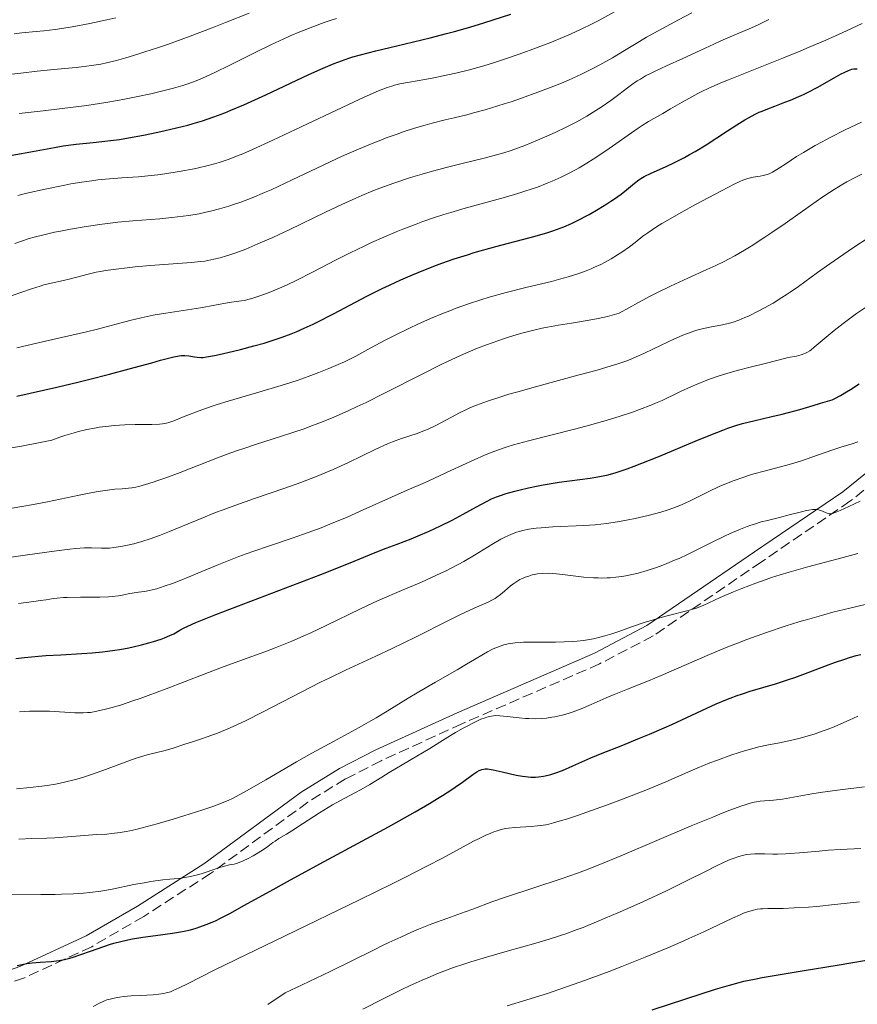
# Model space of a CAD drawing. Units: metres. Extents: x 647835 to 651285, y 4755472 to 4757859.
# Drawn here: x 649989 to 650129, y 4756536 to 4756700 of the extents above; entities that cross this region are included whole.
import ezdxf

# ---------------------------------------------------------------- set-up
doc = ezdxf.new("R2010")
doc.units = ezdxf.units.M
doc.header["$MEASUREMENT"] = 0
doc.linetypes.add('DGN Style 3', pattern=[2.435891, 1.739922, -0.695969])
for name, color, linetype, lineweight in [('Camino', 7, 'DGN Style 3', 0), ('Curva de nivel directora', 30, 'Continuous', 30), ('Curva de nivel intermedia', 30, 'Continuous', 0), ('Margen derecho', 7, 'Continuous', 0)]:
    doc.layers.add(name, color=color, linetype=linetype, lineweight=lineweight)

msp = doc.modelspace()

# ---------------------------------------------------------------- linework, layer by layer
at = {"layer": 'Camino', "color": 7, "linetype": 'DGN Style 3', "lineweight": 0}
msp.add_polyline3d([(650144.98, 4756634.11, 1116.8), (650127.53, 4756619.99, 1115.22), (650112.73, 4756609.88, 1112.14), (650094.77, 4756597.57, 1109.05), (650085.85, 4756592.92, 1107.92), (650062.93, 4756582.94, 1106.91), (650049.47, 4756576.78, 1106.31), (650043.52, 4756573.75, 1106.05), (650037.27, 4756569.88, 1105.75), (650021.07, 4756558, 1104.91), (650009.98, 4756550.86, 1102.91), (650001.29, 4756545.81, 1100.85), (649990.09, 4756540.62, 1098.99), (649973.66, 4756534.86, 1096.61), (649950.36, 4756528.05, 1093.63), (649935.81, 4756525.06, 1091.66), (649930.59, 4756523.31, 1091.66)], dxfattribs=at)
at = {"layer": 'Curva de nivel directora', "color": 30, "linetype": 'Continuous', "lineweight": 30, "flags": 128}
for points, elevation in [([(649983.62, 4756676.85), (649989.58, 4756677.9), (649992.07, 4756678.37), (649995.09, 4756678.94), (649996.53, 4756679.18), (649998.68, 4756679.45), (650001.55, 4756679.74), (650002.99, 4756679.9), (650004.92, 4756680.13), (650005.91, 4756680.28), (650007.44, 4756680.52), (650009.91, 4756680.96), (650012.3, 4756681.45), (650013.54, 4756681.73), (650015.41, 4756682.18), (650017.27, 4756682.66), (650018.17, 4756682.91), (650019.72, 4756683.37), (650020.49, 4756683.62), (650021.65, 4756684.03), (650023.48, 4756684.72), (650024.46, 4756685.12), (650026.6, 4756686.03), (650030.29, 4756687.71), (650037.42, 4756691.06), (650039.82, 4756692.15), (650041, 4756692.66), (650041.66, 4756692.93), (650042.86, 4756693.38), (650044.08, 4756693.79), (650044.78, 4756694.01), (650046.04, 4756694.37), (650048.59, 4756695.03), (650052.1, 4756695.87), (650057.62, 4756697.2), (650060.38, 4756697.91), (650061.71, 4756698.26), (650064.23, 4756698.97), (650066.6, 4756699.69), (650068.12, 4756700.17), (650071.05, 4756701.14)], 1175), ([(649988.83, 4756637.53), (649995.49, 4756639.01), (649999, 4756639.83), (650000.77, 4756640.27), (650004.26, 4756641.17), (650007.54, 4756642.05), (650011.28, 4756643.07), (650012.75, 4756643.48), (650014.99, 4756644.06), (650015.84, 4756644.24), (650016.23, 4756644.29), (650016.45, 4756644.3), (650016.82, 4756644.29), (650017.48, 4756644.2), (650018.42, 4756644.04), (650018.87, 4756643.98), (650019.45, 4756643.95), (650019.78, 4756643.96), (650020.39, 4756644.04), (650021.73, 4756644.29), (650023.01, 4756644.57), (650026.06, 4756645.3), (650028.27, 4756645.86), (650030.03, 4756646.35), (650031.03, 4756646.65), (650032.98, 4756647.33), (650034.49, 4756647.9), (650035.32, 4756648.24), (650036.68, 4756648.81), (650038.17, 4756649.5), (650038.96, 4756649.88), (650041.53, 4756651.19), (650045.22, 4756653.16), (650047.12, 4756654.15), (650049.63, 4756655.41), (650050.89, 4756656.01), (650052.77, 4756656.88), (650054.68, 4756657.71), (650055.64, 4756658.11), (650058.24, 4756659.14), (650059.58, 4756659.63), (650061.66, 4756660.36), (650063.85, 4756661.06), (650064.99, 4756661.41), (650068.58, 4756662.42), (650075.13, 4756664.16), (650077.2, 4756664.75), (650078.08, 4756665.02), (650079.29, 4756665.46), (650079.89, 4756665.7), (650081.15, 4756666.27), (650082.08, 4756666.73), (650084.09, 4756667.79), (650085.62, 4756668.66), (650087.07, 4756669.54), (650087.74, 4756669.97), (650088.35, 4756670.39), (650089.42, 4756671.16), (650090.31, 4756671.87), (650091.66, 4756672.99), (650092.35, 4756673.53), (650092.69, 4756673.76), (650093.26, 4756674.09), (650094.42, 4756674.65), (650096.8, 4756675.7), (650098.3, 4756676.4), (650099.96, 4756677.25), (650100.83, 4756677.73), (650101.73, 4756678.25), (650103.57, 4756679.39), (650107.12, 4756681.69), (650108.68, 4756682.7), (650110.02, 4756683.52), (650110.61, 4756683.86), (650111.72, 4756684.45), (650112.42, 4756684.78), (650112.89, 4756684.99), (650113.85, 4756685.38), (650115.01, 4756685.82), (650116.7, 4756686.45), (650117.6, 4756686.8), (650119.03, 4756687.41), (650119.78, 4756687.75), (650120.54, 4756688.13), (650122.07, 4756688.94), (650124.92, 4756690.54), (650126.06, 4756691.18)], 1150), ([(650126.06, 4756691.18), (650126.54, 4756691.42), (650127.29, 4756691.77), (650127.86, 4756691.97), (650128.18, 4756692.03), (650128.37, 4756692.05), (650128.75, 4756692.05)], 1150), ([(650068.67, 4756620.74), (650069.18, 4756620.93), (650070.3, 4756621.29), (650071.74, 4756621.7), (650072.6, 4756621.92), (650074.02, 4756622.25), (650075.6, 4756622.58), (650076.44, 4756622.73), (650079.12, 4756623.16), (650084.27, 4756623.86), (650085.53, 4756624.05), (650086.13, 4756624.16), (650087.06, 4756624.36), (650088.05, 4756624.62), (650088.59, 4756624.78), (650089.79, 4756625.17), (650090.46, 4756625.41), (650091.58, 4756625.83), (650092.85, 4756626.32), (650095.72, 4756627.48), (650101.75, 4756629.99), (650104.34, 4756631.06), (650106.36, 4756631.86), (650107.2, 4756632.17), (650108.67, 4756632.67), (650109.61, 4756632.94), (650111.72, 4756633.47), (650114.51, 4756634.12), (650116.21, 4756634.53), (650119.17, 4756635.31), (650121.42, 4756635.95), (650122.63, 4756636.31), (650124.55, 4756636.92), (650125, 4756637.13), (650125.95, 4756637.63), (650126.95, 4756638.2), (650127.64, 4756638.63), (650129.07, 4756639.55)], 1125), ([(649988.69, 4756593.83), (649990.13, 4756594), (649992.42, 4756594.21), (649993.63, 4756594.3), (649996.16, 4756594.44), (649999.64, 4756594.62), (650001.38, 4756594.75), (650003.09, 4756594.91), (650003.93, 4756595.01), (650005.16, 4756595.18), (650005.96, 4756595.31), (650007.48, 4756595.61), (650008.21, 4756595.76), (650009.58, 4756596.09), (650010.81, 4756596.42), (650011.56, 4756596.64), (650012.83, 4756597.05), (650013.41, 4756597.26), (650014.32, 4756597.63), (650014.97, 4756597.94), (650015.94, 4756598.52), (650016.71, 4756598.94), (650017.3, 4756599.22), (650018.61, 4756599.79), (650021.94, 4756601.12), (650039.42, 4756607.81), (650044.02, 4756609.63), (650048.49, 4756611.44), (650050.34, 4756612.17), (650052.13, 4756612.86), (650054.48, 4756613.76), (650055.66, 4756614.24), (650057.48, 4756615.01), (650058.41, 4756615.44), (650059.36, 4756615.9), (650061.29, 4756616.87), (650063.15, 4756617.86), (650065.36, 4756619.07), (650066.29, 4756619.57), (650067.86, 4756620.38), (650068.67, 4756620.74)], 1125), ([(650071.94, 4756574.4), (650073.03, 4756574.2), (650073.53, 4756574.14), (650074.42, 4756574.07), (650075.2, 4756574.07), (650075.67, 4756574.11), (650076.52, 4756574.22), (650077.31, 4756574.37), (650077.72, 4756574.48), (650078.39, 4756574.69), (650079.66, 4756575.18), (650081.37, 4756575.92), (650084.41, 4756577.24), (650086.25, 4756578.02), (650089.41, 4756579.28), (650092.51, 4756580.53), (650094.13, 4756581.2), (650096.62, 4756582.27), (650097.87, 4756582.83), (650100.38, 4756584), (650103.67, 4756585.53), (650105.27, 4756586.25), (650106.84, 4756586.91), (650107.6, 4756587.21), (650108.73, 4756587.62), (650109.46, 4756587.88), (650110.91, 4756588.35), (650115.13, 4756589.61), (650117.27, 4756590.29), (650118.36, 4756590.67), (650120.59, 4756591.49), (650123.62, 4756592.64), (650125.14, 4756593.19), (650126.68, 4756593.71), (650127.44, 4756593.96), (650128.58, 4756594.29), (650129.34, 4756594.49)], 1100), ([(649988.86, 4756542.66), (649990.49, 4756542.98), (649991.37, 4756543.11), (649992.73, 4756543.23), (649994.56, 4756543.36), (649995.45, 4756543.46), (649995.89, 4756543.52), (649996.76, 4756543.69), (649997.64, 4756543.9), (649998.23, 4756544.07), (649999.5, 4756544.49), (650001.07, 4756545.06), (650003.3, 4756545.86), (650004.44, 4756546.23), (650005, 4756546.39), (650006.14, 4756546.69), (650007.29, 4756546.95), (650008.1, 4756547.1), (650009.8, 4756547.38), (650011.92, 4756547.66), (650014.77, 4756548.05), (650016.06, 4756548.27), (650016.66, 4756548.39), (650017.74, 4756548.64), (650018.69, 4756548.92), (650019.27, 4756549.11), (650020.34, 4756549.5), (650021.35, 4756549.9), (650021.88, 4756550.14), (650022.76, 4756550.56), (650024.4, 4756551.41), (650026.63, 4756552.65), (650030.98, 4756555.07), (650033.91, 4756556.68), (650039.29, 4756559.59), (650047.1, 4756563.81), (650050.69, 4756565.77), (650055.14, 4756568.27), (650057.51, 4756569.66), (650058.86, 4756570.48), (650059.67, 4756570.99), (650061.1, 4756571.9), (650061.79, 4756572.37), (650063, 4756573.22), (650064.76, 4756574.5), (650065.41, 4756574.93), (650065.79, 4756575.14), (650065.97, 4756575.22), (650066.23, 4756575.31), (650066.59, 4756575.39), (650066.77, 4756575.41), (650067.17, 4756575.41), (650067.46, 4756575.38), (650068.15, 4756575.27), (650069.65, 4756574.93), (650071.94, 4756574.4)], 1100), ([(650094.57, 4756535.31), (650100.21, 4756537.11), (650105.15, 4756538.73), (650107.48, 4756539.42), (650109.06, 4756539.84), (650109.88, 4756540.04), (650111.64, 4756540.42), (650112.93, 4756540.67), (650115.9, 4756541.19), (650119.9, 4756541.84), (650125.37, 4756542.71), (650127.68, 4756543.1), (650130.26, 4756543.58)], 1075)]:
    msp.add_lwpolyline(points, dxfattribs=dict(at, elevation=elevation))
at = {"layer": 'Curva de nivel intermedia', "color": 30, "linetype": 'Continuous', "lineweight": 0, "flags": 128}
for points, elevation in [([(649988, 4756691.11), (649989.5, 4756691.32), (649992.23, 4756691.64), (649993.86, 4756691.8), (649996.76, 4756692.06), (649998.69, 4756692.25), (649999.59, 4756692.35), (650001.28, 4756692.58), (650002.82, 4756692.83), (650003.76, 4756693.01), (650005.42, 4756693.39), (650006.99, 4756693.83), (650008.99, 4756694.48), (650010.14, 4756694.84), (650012.24, 4756695.5), (650013.89, 4756696.06), (650016.21, 4756696.9), (650017.67, 4756697.45), (650021.33, 4756698.86), (650023.57, 4756699.74), (650027.52, 4756701.32)], 1185), ([(649988.36, 4756697.86), (649989.68, 4756698.01), (649992.05, 4756698.23), (649993.3, 4756698.35), (649995.22, 4756698.58), (649996.3, 4756698.74), (649998.06, 4756699.02), (650000.96, 4756699.56), (650003.79, 4756700.16), (650005.3, 4756700.52)], 1190), ([(649988.51, 4756662.93), (649989.6, 4756663.31), (649990.88, 4756663.74), (649991.71, 4756663.99), (649993.3, 4756664.4), (649995.1, 4756664.8), (649996.12, 4756665.01), (649997.75, 4756665.32), (650000.37, 4756665.76), (650003.06, 4756666.16), (650004.38, 4756666.33), (650005.67, 4756666.47), (650008.14, 4756666.71), (650012.63, 4756667.06), (650014.66, 4756667.24), (650016.54, 4756667.46), (650017.45, 4756667.6), (650019.19, 4756667.9), (650020.32, 4756668.14), (650021.08, 4756668.32), (650022.58, 4756668.71), (650024.12, 4756669.17), (650024.91, 4756669.42), (650026.12, 4756669.84), (650028.03, 4756670.56), (650030.08, 4756671.4), (650031.17, 4756671.88), (650032.31, 4756672.4), (650034.69, 4756673.51), (650039.69, 4756675.9), (650042.17, 4756677.07), (650043.38, 4756677.62), (650045.72, 4756678.65), (650047.97, 4756679.59), (650049.41, 4756680.16), (650050.34, 4756680.51), (650052.15, 4756681.17), (650053.13, 4756681.51), (650055.02, 4756682.12), (650056.82, 4756682.66), (650057.96, 4756682.97), (650060.12, 4756683.52), (650061.66, 4756683.89), (650063.75, 4756684.38), (650064.88, 4756684.67), (650066.78, 4756685.19), (650067.84, 4756685.51), (650069.96, 4756686.17), (650071.1, 4756686.55), (650072.87, 4756687.15), (650075.59, 4756688.13), (650078.23, 4756689.14), (650079.48, 4756689.65), (650080.67, 4756690.15), (650082.82, 4756691.12), (650084.74, 4756692.06), (650085.89, 4756692.67), (650087.97, 4756693.83), (650090, 4756695.07), (650092.46, 4756696.59), (650093.67, 4756697.31), (650095.62, 4756698.38), (650098.97, 4756700.16), (650101.18, 4756701.36)], 1165), ([(649989.01, 4756670.95), (649990.5, 4756671.31), (649993.54, 4756672), (649996.8, 4756672.67), (649997.8, 4756672.85), (649999.64, 4756673.16), (650001.31, 4756673.39), (650002.34, 4756673.52), (650004.27, 4756673.7), (650006.31, 4756673.85), (650009.11, 4756674.05), (650010.64, 4756674.19), (650012.32, 4756674.39), (650013.49, 4756674.55), (650015.85, 4756674.92), (650018.34, 4756675.38), (650019.09, 4756675.54), (650020.46, 4756675.86), (650021.71, 4756676.2), (650022.5, 4756676.44), (650024, 4756676.94), (650025.56, 4756677.52), (650026.46, 4756677.88), (650028.08, 4756678.58), (650031.46, 4756680.13), (650036.16, 4756682.36), (650043, 4756685.61), (650045.93, 4756686.97), (650047.13, 4756687.51), (650049.05, 4756688.34), (650050.48, 4756688.9), (650051.25, 4756689.15), (650051.72, 4756689.28), (650052.61, 4756689.5), (650054.2, 4756689.82), (650056.74, 4756690.26), (650058.26, 4756690.54), (650060.6, 4756691.01), (650061.89, 4756691.3), (650063.96, 4756691.81), (650066.17, 4756692.4), (650067.32, 4756692.74), (650068.49, 4756693.11), (650070.87, 4756693.9), (650073.23, 4756694.74), (650074.75, 4756695.3), (650077.56, 4756696.38), (650079.97, 4756697.36), (650081.09, 4756697.84), (650082.78, 4756698.62), (650084.6, 4756699.51), (650085.59, 4756700.02), (650088.96, 4756701.85)], 1170), ([(649989.21, 4756684.57), (649993.22, 4756685.05), (649998.2, 4756685.64), (650000.5, 4756685.94), (650003.66, 4756686.41), (650005.58, 4756686.74), (650006.77, 4756686.95), (650008.96, 4756687.39), (650011.14, 4756687.86), (650012.46, 4756688.17), (650014.9, 4756688.81), (650016.48, 4756689.27), (650017.32, 4756689.54), (650018.67, 4756690.03), (650020.22, 4756690.68), (650021.08, 4756691.07), (650022.02, 4756691.52), (650024.08, 4756692.53), (650028.71, 4756694.86), (650031.13, 4756696.04), (650033.28, 4756697.04), (650034.35, 4756697.52), (650035.96, 4756698.2), (650038.38, 4756699.15), (650039.99, 4756699.73), (650040.8, 4756700.01), (650042.02, 4756700.4)], 1180), ([(649992.69, 4756655.84), (649993.34, 4756656.03), (649994.52, 4756656.33), (649996.59, 4756656.79), (649997.55, 4756657.01), (650000.72, 4756657.85), (650002.04, 4756658.15), (650002.78, 4756658.29), (650003.59, 4756658.42), (650005.34, 4756658.68), (650007.22, 4756658.9), (650008.51, 4756659.04), (650011.03, 4756659.27), (650017.93, 4756659.76), (650019.42, 4756659.92), (650020.1, 4756660.01), (650021.1, 4756660.19), (650021.61, 4756660.3), (650022.68, 4756660.56), (650023.73, 4756660.86), (650024.3, 4756661.04), (650025.26, 4756661.37), (650026.93, 4756662), (650028.96, 4756662.85), (650030.14, 4756663.36), (650031.43, 4756663.95), (650034.27, 4756665.28), (650040.24, 4756668.13), (650042.95, 4756669.42), (650045.25, 4756670.48), (650046.27, 4756670.93), (650048.12, 4756671.71), (650049.28, 4756672.17), (650051.57, 4756673), (650054.36, 4756673.91), (650056.32, 4756674.5), (650057.65, 4756674.88), (650060.3, 4756675.6), (650063.18, 4756676.33), (650066.62, 4756677.16), (650068.07, 4756677.52), (650069.88, 4756678.02), (650070.98, 4756678.38), (650071.73, 4756678.64), (650073.41, 4756679.28), (650075.49, 4756680.13), (650076.65, 4756680.62), (650078.46, 4756681.42), (650080.29, 4756682.29), (650081.18, 4756682.75), (650082.06, 4756683.21), (650083.7, 4756684.14), (650085.21, 4756685.06), (650086.13, 4756685.65), (650087.71, 4756686.73), (650089.07, 4756687.74), (650090.48, 4756688.85), (650091.14, 4756689.34), (650092.1, 4756690), (650092.63, 4756690.33), (650093.51, 4756690.84), (650094.52, 4756691.38), (650095.09, 4756691.66), (650097, 4756692.55), (650099.72, 4756693.77), (650101.01, 4756694.34), (650102.71, 4756695.14), (650104.85, 4756696.15), (650106, 4756696.68), (650107.97, 4756697.52), (650110.77, 4756698.71), (650112.11, 4756699.31), (650114, 4756700.24)], 1160), ([(650032.57, 4756655.5), (650033.71, 4756656), (650035.44, 4756656.82), (650038.07, 4756658.16), (650041.98, 4756660.2), (650044.3, 4756661.37), (650046.64, 4756662.5), (650047.9, 4756663.08), (650049.9, 4756663.97), (650052, 4756664.86), (650053.08, 4756665.3), (650055.3, 4756666.16), (650056.44, 4756666.58), (650058.17, 4756667.18), (650059.92, 4756667.75), (650061.1, 4756668.11), (650063.45, 4756668.8), (650070.2, 4756670.67), (650072.25, 4756671.27), (650073.22, 4756671.57), (650074.61, 4756672.03), (650075.48, 4756672.34), (650077.14, 4756672.97), (650077.93, 4756673.3), (650079.44, 4756673.98), (650080.89, 4756674.7), (650081.83, 4756675.21), (650082.45, 4756675.56), (650083.7, 4756676.3), (650084.76, 4756676.97), (650086.86, 4756678.36), (650092.26, 4756682.13), (650092.91, 4756682.57), (650093.99, 4756683.26), (650094.87, 4756683.77), (650095.88, 4756684.33), (650096.39, 4756684.61), (650097.65, 4756685.35), (650099.61, 4756686.5), (650100.68, 4756687.11), (650102.22, 4756687.92), (650103.08, 4756688.35), (650104.55, 4756689.03), (650106.31, 4756689.79), (650107.32, 4756690.22), (650110.89, 4756691.65), (650116.44, 4756693.85), (650119.32, 4756695.02), (650120.74, 4756695.62), (650123.53, 4756696.82), (650126.2, 4756698.02), (650129.55, 4756699.6)], 1155), ([(650002.55, 4756632.33), (650004.14, 4756632.53), (650005.04, 4756632.61), (650006.82, 4756632.71), (650008.52, 4756632.76), (650011.33, 4756632.78), (650012.58, 4756632.83), (650013.07, 4756632.88), (650013.77, 4756633.02), (650014.14, 4756633.13), (650014.98, 4756633.42), (650016.69, 4756634.09), (650019.65, 4756635.23), (650021.32, 4756635.82), (650022.19, 4756636.11), (650023.99, 4756636.67), (650029.66, 4756638.31), (650032.27, 4756639.1), (650033.56, 4756639.5), (650035.48, 4756640.13), (650037.34, 4756640.77), (650038.24, 4756641.1), (650039.11, 4756641.43), (650040.78, 4756642.1), (650042.35, 4756642.78), (650043.36, 4756643.24), (650045.25, 4756644.18), (650047.25, 4756645.25), (650050.06, 4756646.79), (650051.69, 4756647.63), (650054.2, 4756648.85), (650055.56, 4756649.48), (650057.68, 4756650.42), (650059.84, 4756651.31), (650060.91, 4756651.74), (650061.96, 4756652.14), (650064.04, 4756652.88), (650066.09, 4756653.55), (650067.47, 4756653.97), (650070.28, 4756654.75), (650073.58, 4756655.58), (650077.85, 4756656.63), (650079.76, 4756657.14), (650080.63, 4756657.38), (650082.21, 4756657.88), (650083.61, 4756658.38), (650084.46, 4756658.73), (650085.01, 4756658.97), (650086.06, 4756659.46), (650086.64, 4756659.76), (650087.76, 4756660.37), (650088.84, 4756661.02), (650089.52, 4756661.47), (650090.82, 4756662.39), (650091.74, 4756663.1), (650093.07, 4756664.13), (650093.86, 4756664.71), (650095.31, 4756665.69), (650096.19, 4756666.24), (650097.19, 4756666.83), (650099.42, 4756668.12), (650101.81, 4756669.43), (650106.12, 4756671.72), (650108.25, 4756672.8), (650109.21, 4756673.26), (650109.71, 4756673.47), (650110.01, 4756673.58), (650110.54, 4756673.75), (650111.43, 4756673.97), (650112.56, 4756674.17), (650113.08, 4756674.27), (650113.72, 4756674.44), (650114.06, 4756674.56), (650114.63, 4756674.84), (650115.35, 4756675.25), (650115.78, 4756675.52), (650116.83, 4756676.21), (650118.65, 4756677.4), (650119.78, 4756678.09), (650121.75, 4756679.25), (650122.88, 4756679.88), (650124.11, 4756680.52), (650126.75, 4756681.86), (650129.47, 4756683.16)], 1145), ([(650045.51, 4756635.76), (650046.97, 4756636.46), (650050.04, 4756637.99), (650056.3, 4756641.18), (650059.25, 4756642.65), (650060.63, 4756643.31), (650063.19, 4756644.48), (650065.54, 4756645.48), (650067.01, 4756646.06), (650067.97, 4756646.41), (650069.83, 4756647.06), (650070.85, 4756647.39), (650072.88, 4756647.98), (650074.91, 4756648.5), (650076.26, 4756648.81), (650077.17, 4756649), (650079.02, 4756649.34), (650081.17, 4756649.68), (650084.12, 4756650.16), (650085.62, 4756650.46), (650087.15, 4756650.8), (650087.92, 4756651.01), (650089.09, 4756651.35), (650092.34, 4756653.13), (650094.28, 4756654.14), (650095.47, 4756654.75), (650097.66, 4756655.83), (650100.51, 4756657.16), (650103.72, 4756658.61), (650105.18, 4756659.27), (650106.59, 4756659.95), (650107.29, 4756660.31), (650108.35, 4756660.88), (650109.99, 4756661.82), (650111.1, 4756662.51), (650113.36, 4756663.97), (650114.49, 4756664.74), (650116.73, 4756666.29), (650120.95, 4756669.28), (650122.82, 4756670.58), (650124.1, 4756671.42), (650124.89, 4756671.93), (650126.34, 4756672.81), (650127.02, 4756673.2), (650128.29, 4756673.89), (650129.5, 4756674.48)], 1140), ([(649986.33, 4756610.44), (649990.19, 4756611), (649995.41, 4756611.76), (649997.63, 4756612.04), (649998.57, 4756612.13), (650000.11, 4756612.23), (650001.28, 4756612.25), (650002.93, 4756612.2), (650003.82, 4756612.19), (650004.26, 4756612.21), (650004.95, 4756612.27), (650006.16, 4756612.46), (650007.53, 4756612.74), (650008.32, 4756612.93), (650009.62, 4756613.29), (650011.05, 4756613.73), (650011.81, 4756614), (650012.6, 4756614.29), (650014.24, 4756614.94), (650019.52, 4756617.15), (650021.92, 4756618.11), (650023.16, 4756618.59), (650025.11, 4756619.31), (650028.37, 4756620.45), (650033.42, 4756622.17), (650036.12, 4756623.13), (650038.84, 4756624.17), (650040.18, 4756624.72), (650041.5, 4756625.3), (650044.05, 4756626.47), (650048.6, 4756628.66), (650050.52, 4756629.54), (650051.37, 4756629.89), (650052.89, 4756630.46), (650055.47, 4756631.31), (650056.68, 4756631.76), (650057.29, 4756632.03), (650058.56, 4756632.64), (650061.18, 4756634.03), (650062.51, 4756634.72), (650063.71, 4756635.31), (650064.35, 4756635.59), (650065.37, 4756636.02), (650067.17, 4756636.69), (650069.41, 4756637.42), (650070.74, 4756637.82), (650072.22, 4756638.25), (650075.54, 4756639.17), (650082.44, 4756641.03), (650085.42, 4756641.85), (650087.76, 4756642.53), (650088.73, 4756642.83), (650090.36, 4756643.4), (650091.33, 4756643.78), (650091.95, 4756644.04), (650093.23, 4756644.62), (650094.83, 4756645.39), (650097.13, 4756646.49), (650098.3, 4756647.03), (650100, 4756647.76), (650100.8, 4756648.07), (650101.56, 4756648.33), (650102.04, 4756648.48), (650102.94, 4756648.73), (650104.18, 4756649.01), (650106.28, 4756649.4), (650107.49, 4756649.67), (650108.09, 4756649.84), (650109.02, 4756650.16), (650110.04, 4756650.58), (650110.61, 4756650.84), (650112.33, 4756651.7), (650113.27, 4756652.2), (650114.73, 4756653.02), (650116.18, 4756653.91), (650116.89, 4756654.36), (650117.58, 4756654.83), (650118.96, 4756655.79), (650122.13, 4756658.1), (650124.17, 4756659.55), (650127.95, 4756662.13), (650130.65, 4756663.94)], 1135), ([(649988.08, 4756654.27), (649991.28, 4756655.39), (649992.69, 4756655.84)], 1160), ([(649988.85, 4756645.53), (649992.16, 4756646.32), (649996.24, 4756647.25), (650000.45, 4756648.21), (650002.27, 4756648.66), (650007.64, 4756650.09), (650009.54, 4756650.55), (650010.53, 4756650.77), (650011.55, 4756650.97), (650013.65, 4756651.35), (650019.41, 4756652.24), (650024.18, 4756653.09), (650025.76, 4756653.3), (650026.66, 4756653.45), (650027.71, 4756653.7), (650028.31, 4756653.88), (650028.96, 4756654.09), (650030.41, 4756654.61), (650031.11, 4756654.89), (650032.57, 4756655.5)], 1155), ([(650099.3, 4756638.28), (650101.06, 4756639.08), (650102.06, 4756639.51), (650103.69, 4756640.16), (650105.41, 4756640.79), (650106.3, 4756641.08), (650107.19, 4756641.36), (650108.98, 4756641.86), (650110.69, 4756642.3), (650113.61, 4756643.01), (650115.15, 4756643.41), (650116.62, 4756643.79), (650117.26, 4756643.93), (650118.65, 4756644.19), (650119.38, 4756644.38), (650119.87, 4756644.55), (650120.11, 4756644.66), (650120.47, 4756644.84), (650120.84, 4756645.07), (650121.08, 4756645.24), (650121.59, 4756645.64), (650123.54, 4756647.31), (650124.9, 4756648.44), (650126.41, 4756649.61), (650127.26, 4756650.25), (650128.64, 4756651.25), (650130.92, 4756652.85)], 1130), ([(649989.08, 4756602.96), (649991.67, 4756603.3), (649992.78, 4756603.45), (649993.74, 4756603.6), (649994.92, 4756603.79), (649995.54, 4756603.86), (649996.59, 4756603.95), (649997.2, 4756603.98), (649999.41, 4756604.01), (650002.63, 4756604.03), (650004.07, 4756604.09), (650004.69, 4756604.14), (650005.76, 4756604.27), (650006.63, 4756604.42), (650007.6, 4756604.62), (650008.04, 4756604.71), (650009.06, 4756604.84), (650010.06, 4756604.97), (650010.63, 4756605.07), (650011.6, 4756605.29), (650012.15, 4756605.44), (650013.37, 4756605.83), (650014.74, 4756606.32), (650015.74, 4756606.69), (650017.89, 4756607.56), (650019.64, 4756608.29), (650022.19, 4756609.36), (650023.58, 4756609.92), (650025.81, 4756610.78), (650027.01, 4756611.22), (650028.26, 4756611.66), (650030.9, 4756612.57), (650034.64, 4756613.83), (650036.56, 4756614.51), (650039.48, 4756615.59), (650040.94, 4756616.16), (650043.8, 4756617.35), (650046.51, 4756618.55), (650051.19, 4756620.66), (650053.82, 4756621.82), (650056.79, 4756623.12), (650058.36, 4756623.82), (650061.08, 4756625.1), (650064.94, 4756626.89), (650066.7, 4756627.68), (650068.26, 4756628.31), (650069, 4756628.59), (650070.47, 4756629.08), (650071.52, 4756629.4), (650074, 4756630.07), (650081.67, 4756632.02), (650084.4, 4756632.75), (650085.71, 4756633.11), (650086.96, 4756633.47), (650089.26, 4756634.18), (650091.3, 4756634.85), (650092.5, 4756635.27), (650094.53, 4756636.05), (650095.16, 4756636.31), (650096.25, 4756636.8), (650099.3, 4756638.28)], 1130), ([(649987.72, 4756618.81), (649990, 4756619.17), (649991.26, 4756619.4), (649993.91, 4756619.93), (649999.18, 4756621.04), (650001.43, 4756621.48), (650002.38, 4756621.64), (650003.95, 4756621.87), (650005.15, 4756621.99), (650006.38, 4756622.06), (650006.89, 4756622.1), (650007.96, 4756622.23), (650008.66, 4756622.36), (650009.16, 4756622.48), (650010.24, 4756622.78), (650011.54, 4756623.18), (650012.3, 4756623.43), (650013.61, 4756623.89), (650016, 4756624.78), (650022.24, 4756627.21), (650024.47, 4756628.04), (650025.57, 4756628.43), (650026.64, 4756628.8), (650028.71, 4756629.49), (650032.74, 4756630.77), (650034.78, 4756631.43), (650036.65, 4756632.08), (650037.62, 4756632.43), (650039.12, 4756633), (650041.51, 4756633.97), (650044.12, 4756635.11), (650045.51, 4756635.76)], 1140), ([(649987.96, 4756628.88), (649989.61, 4756629.17), (649992.73, 4756629.78), (649994.64, 4756630.18), (649996, 4756630.65), (649996.84, 4756630.93), (649998.4, 4756631.4), (649999.12, 4756631.6), (650000.47, 4756631.94), (650001.74, 4756632.2), (650002.55, 4756632.33)], 1145), ([(649989.3, 4756584.95), (649990.92, 4756585.03), (649991.76, 4756585.05), (649992.59, 4756585.05), (649994.25, 4756585.01), (649998.48, 4756584.78), (649999.45, 4756584.75), (649999.87, 4756584.75), (650000.62, 4756584.79), (650001.1, 4756584.84), (650002.17, 4756585.03), (650003.57, 4756585.35), (650004.46, 4756585.58), (650006.09, 4756586.06), (650008.15, 4756586.74), (650009.37, 4756587.17), (650010.71, 4756587.66), (650013.7, 4756588.77), (650020.02, 4756591.21), (650022.9, 4756592.3), (650026.41, 4756593.59), (650030.12, 4756594.92), (650031.86, 4756595.58), (650034.61, 4756596.7), (650036.52, 4756597.52), (650037.8, 4756598.1), (650040.34, 4756599.29), (650046.05, 4756602.09), (650048.14, 4756603.07), (650049.26, 4756603.58), (650052.87, 4756605.13), (650056.22, 4756606.55), (650057.86, 4756607.28), (650059.43, 4756608), (650060.19, 4756608.37), (650061.27, 4756608.91), (650063.25, 4756609.99), (650065, 4756611.02), (650067.88, 4756612.79), (650069.4, 4756613.68), (650070.08, 4756614.03), (650071.05, 4756614.48), (650072, 4756614.83), (650072.49, 4756614.98), (650073, 4756615.11), (650074.09, 4756615.34), (650075.28, 4756615.51), (650076.14, 4756615.6), (650078.05, 4756615.74), (650083.22, 4756615.97), (650085.09, 4756616.1), (650086.03, 4756616.19), (650086.97, 4756616.3), (650088.82, 4756616.57), (650090.62, 4756616.89), (650091.77, 4756617.13), (650093.92, 4756617.63), (650096.03, 4756618.2), (650097.28, 4756618.59), (650098.05, 4756618.85), (650099.46, 4756619.41), (650100.92, 4756620.08), (650102.91, 4756621.08), (650104.04, 4756621.64), (650105.76, 4756622.43), (650106.71, 4756622.84), (650108.23, 4756623.45), (650109.83, 4756624.02), (650110.66, 4756624.29), (650111.51, 4756624.55), (650113.23, 4756625.02), (650116.77, 4756625.94), (650118.55, 4756626.45), (650119.44, 4756626.73), (650121.2, 4756627.32), (650124.52, 4756628.49), (650126.02, 4756628.99), (650127.88, 4756629.56), (650128.85, 4756629.89)], 1120), ([(650115.82, 4756617.31), (650117.43, 4756617.72), (650119.47, 4756618.26), (650120.31, 4756618.46), (650120.67, 4756618.53), (650121.27, 4756618.62), (650121.74, 4756618.65), (650122, 4756618.64), (650122.16, 4756618.61), (650122.46, 4756618.54), (650122.96, 4756618.34), (650123.58, 4756618.06), (650123.88, 4756617.96), (650124.14, 4756617.91), (650124.3, 4756617.92), (650124.62, 4756617.98), (650125.35, 4756618.24), (650125.87, 4756618.46), (650127.33, 4756619.12), (650129.24, 4756620.04)], 1115), ([(649988.78, 4756572.11), (649991.07, 4756572.3), (649992.98, 4756572.53), (649993.9, 4756572.66), (649995.24, 4756572.89), (649996.55, 4756573.15), (649997.2, 4756573.3), (649998.17, 4756573.54), (649998.82, 4756573.72), (650000.12, 4756574.11), (650001.12, 4756574.43), (650003.12, 4756575.14), (650006.89, 4756576.56), (650008.53, 4756577.15), (650009.25, 4756577.39), (650010.53, 4756577.76), (650013.5, 4756578.5), (650014.86, 4756578.9), (650016.81, 4756579.55), (650017.9, 4756579.9), (650019.56, 4756580.42), (650020.53, 4756580.74), (650022.24, 4756581.37), (650023.58, 4756581.92), (650024.32, 4756582.24), (650025.54, 4756582.79), (650026.88, 4756583.43), (650029.85, 4756584.92), (650036.3, 4756588.26), (650039.4, 4756589.84), (650040.85, 4756590.55), (650043.55, 4756591.84), (650048.6, 4756594.18), (650051.19, 4756595.4), (650055.32, 4756597.43), (650060.57, 4756600.06), (650062.7, 4756601.12), (650064.98, 4756602.2), (650067.31, 4756603.2), (650068.03, 4756603.56), (650068.47, 4756603.82), (650068.75, 4756604.01), (650069.33, 4756604.45), (650070.03, 4756605.04), (650071.02, 4756605.89), (650071.54, 4756606.28), (650072.23, 4756606.74), (650072.58, 4756606.94), (650073.14, 4756607.21), (650073.43, 4756607.33), (650074.04, 4756607.55), (650074.64, 4756607.72), (650074.96, 4756607.8), (650075.48, 4756607.89), (650076.37, 4756607.98), (650077.42, 4756608), (650078.02, 4756607.97), (650078.67, 4756607.92), (650080.09, 4756607.76), (650083.22, 4756607.38), (650084.81, 4756607.25), (650085.58, 4756607.22), (650086.09, 4756607.21), (650087.09, 4756607.23), (650087.58, 4756607.25), (650088.56, 4756607.33), (650089.54, 4756607.46), (650090.19, 4756607.56), (650091.51, 4756607.84), (650092.26, 4756608.02), (650093.79, 4756608.46), (650095.33, 4756608.97), (650096.35, 4756609.35), (650097.02, 4756609.61), (650098.34, 4756610.16), (650099.07, 4756610.48), (650100.48, 4756611.15), (650104.68, 4756613.23), (650106.63, 4756614.16), (650107.6, 4756614.61), (650109.03, 4756615.23), (650110.39, 4756615.77), (650111.02, 4756616.01), (650111.62, 4756616.21), (650112.74, 4756616.55), (650113.78, 4756616.82), (650115.82, 4756617.31)], 1115), ([(650068.12, 4756595.4), (650068.59, 4756595.61), (650069.44, 4756595.93), (650069.89, 4756596.06), (650070.6, 4756596.23), (650071.38, 4756596.36), (650071.8, 4756596.41), (650072.71, 4756596.49), (650073.2, 4756596.52), (650074, 4756596.54), (650075.81, 4756596.54), (650078.53, 4756596.53), (650079.95, 4756596.56), (650081.38, 4756596.63), (650082.09, 4756596.69), (650083.14, 4756596.8), (650084.15, 4756596.97), (650084.81, 4756597.1), (650086.08, 4756597.4), (650086.7, 4756597.57), (650087.89, 4756597.94), (650089.03, 4756598.32), (650091.14, 4756599.08), (650093.28, 4756599.81), (650094.61, 4756600.22), (650095.46, 4756600.48), (650097.1, 4756600.93), (650100.57, 4756601.81), (650101.97, 4756602.22), (650102.36, 4756602.36), (650103.08, 4756602.64), (650105.93, 4756603.97), (650108.14, 4756604.93), (650109.5, 4756605.48), (650111.83, 4756606.37), (650113.56, 4756606.98), (650114.48, 4756607.29), (650115.91, 4756607.75), (650117.4, 4756608.2), (650120.49, 4756609.07), (650126.41, 4756610.64), (650128.86, 4756611.31)], 1110), ([(650023.38, 4756559.24), (650024.22, 4756559.42), (650024.99, 4756559.57), (650025.41, 4756559.68), (650026.11, 4756559.92), (650026.5, 4756560.09), (650027.33, 4756560.49), (650028.18, 4756560.96), (650028.74, 4756561.28), (650029.74, 4756561.91), (650030.59, 4756562.51), (650031.44, 4756563.14), (650031.82, 4756563.4), (650032.47, 4756563.8), (650033.72, 4756564.54), (650034.62, 4756565.11), (650036.41, 4756566.28), (650039.24, 4756568.11), (650040.68, 4756569), (650041.38, 4756569.41), (650042.72, 4756570.16), (650045.11, 4756571.44), (650046.16, 4756572.01), (650047.58, 4756572.84), (650049.58, 4756574.07), (650050.8, 4756574.81), (650057.58, 4756578.82), (650059.25, 4756579.85), (650061, 4756580.96), (650061.86, 4756581.49), (650063.12, 4756582.2), (650063.78, 4756582.56), (650064.76, 4756583.06), (650066.1, 4756583.68), (650066.78, 4756583.94), (650067.08, 4756584.05), (650067.52, 4756584.17), (650068.17, 4756584.27), (650068.5, 4756584.29), (650069.21, 4756584.28), (650070.48, 4756584.15), (650072.45, 4756583.91), (650073.52, 4756583.82), (650074.06, 4756583.79), (650075.16, 4756583.78), (650076.25, 4756583.83), (650076.98, 4756583.89), (650077.91, 4756584.01), (650078.37, 4756584.08), (650078.87, 4756584.18), (650079.84, 4756584.41), (650080.8, 4756584.69), (650081.44, 4756584.91), (650082.79, 4756585.44), (650084.45, 4756586.16), (650086.93, 4756587.25), (650088.28, 4756587.82), (650090.49, 4756588.7), (650094, 4756590.08), (650096.12, 4756590.96), (650104.13, 4756594.46), (650107.19, 4756595.73), (650108.78, 4756596.36), (650110.38, 4756596.97), (650113.63, 4756598.14), (650116.89, 4756599.23), (650119.04, 4756599.9), (650120.45, 4756600.33), (650123.19, 4756601.1), (650124.68, 4756601.5), (650127.49, 4756602.21), (650130.04, 4756602.82)], 1105), ([(649989.19, 4756563.74), (649991.3, 4756563.82), (649993.81, 4756563.9), (649995.16, 4756563.96), (650002.14, 4756564.48), (650003.84, 4756564.57), (650004.66, 4756564.64), (650006.01, 4756564.8), (650007.05, 4756564.98), (650007.64, 4756565.1), (650008.62, 4756565.32), (650009.72, 4756565.59), (650012.2, 4756566.27), (650014.87, 4756567.05), (650016.63, 4756567.59), (650019.79, 4756568.6), (650021.45, 4756569.16), (650022.17, 4756569.42), (650023.17, 4756569.82), (650024.12, 4756570.23), (650024.6, 4756570.46), (650025.35, 4756570.83), (650027.04, 4756571.75), (650030.29, 4756573.61), (650035.38, 4756576.58), (650037.95, 4756578.04), (650041.54, 4756580.01), (650045.8, 4756582.32), (650047.74, 4756583.4), (650048.67, 4756583.94), (650050.47, 4756585.02), (650053.98, 4756587.18), (650055.77, 4756588.26), (650058.55, 4756589.89), (650062.11, 4756591.93), (650063.67, 4756592.84), (650065, 4756593.63), (650066.5, 4756594.53), (650067.17, 4756594.91), (650068.12, 4756595.4)], 1110), ([(650045.88, 4756553.6), (650051.29, 4756556.25), (650053.53, 4756557.37), (650057.1, 4756559.2), (650059.7, 4756560.57), (650063.12, 4756562.46), (650064.88, 4756563.39), (650065.67, 4756563.79), (650066.77, 4756564.32), (650067.76, 4756564.74), (650068.21, 4756564.92), (650068.64, 4756565.07), (650069.44, 4756565.31), (650070.19, 4756565.47), (650070.69, 4756565.55), (650071.73, 4756565.66), (650074.48, 4756565.81), (650075.48, 4756565.91), (650075.99, 4756565.98), (650076.91, 4756566.13), (650077.39, 4756566.23), (650078.17, 4756566.43), (650079.52, 4756566.81), (650080.31, 4756567.06), (650082.16, 4756567.68), (650085.26, 4756568.76), (650086.98, 4756569.39), (650089.66, 4756570.39), (650093.55, 4756571.9), (650096.88, 4756573.29), (650100.53, 4756574.88), (650102.09, 4756575.55), (650104.21, 4756576.41), (650105.49, 4756576.9), (650107.85, 4756577.74), (650109.99, 4756578.44), (650110.99, 4756578.73), (650112.37, 4756579.09), (650113.67, 4756579.36), (650115.82, 4756579.76), (650117.32, 4756580.08), (650119.01, 4756580.48), (650120.01, 4756580.75), (650121.73, 4756581.28), (650123.04, 4756581.74), (650123.75, 4756582), (650124.88, 4756582.45), (650126.52, 4756583.15), (650127.41, 4756583.54), (650128.81, 4756584.2)], 1095), ([(650030.61, 4756536.18), (650033.48, 4756538.13), (650036.31, 4756539.45), (650040.99, 4756541.68), (650044.6, 4756543.44), (650048.23, 4756545.25), (650049.73, 4756545.99), (650050.78, 4756546.5), (650052.74, 4756547.41), (650054.55, 4756548.21), (650055.7, 4756548.7), (650057.93, 4756549.59), (650060.42, 4756550.52), (650063.47, 4756551.61), (650064.76, 4756552.07), (650067.92, 4756553.26), (650070, 4756553.99), (650079.6, 4756557.14), (650082.19, 4756558.05), (650083.48, 4756558.53), (650085.61, 4756559.37), (650089.67, 4756561.06), (650101.11, 4756565.91), (650104.7, 4756567.4), (650106.23, 4756568.02), (650107.54, 4756568.54), (650109.55, 4756569.28), (650110.07, 4756569.45), (650110.92, 4756569.71), (650111.59, 4756569.87), (650111.95, 4756569.94), (650112.6, 4756570.02), (650114.82, 4756570.2), (650116.27, 4756570.38), (650118.11, 4756570.71), (650121.17, 4756571.27), (650122.95, 4756571.56), (650125.89, 4756571.96), (650129.95, 4756572.46)], 1090), ([(650052.91, 4756538.65), (650054.33, 4756539.32), (650056.32, 4756540.23), (650057.26, 4756540.64), (650059.05, 4756541.38), (650059.9, 4756541.72), (650061.55, 4756542.33), (650063.23, 4756542.9), (650064.4, 4756543.28), (650067, 4756544.06), (650070.44, 4756545.04), (650075.25, 4756546.42), (650077.44, 4756547.07), (650079.36, 4756547.68), (650080.24, 4756547.97), (650081.96, 4756548.59), (650083.13, 4756549.03), (650085.73, 4756550.09), (650088.86, 4756551.44), (650090.57, 4756552.19), (650093.18, 4756553.36), (650096.96, 4756555.12), (650100.22, 4756556.7), (650103.69, 4756558.46), (650105.06, 4756559.14), (650106.69, 4756559.93), (650107.57, 4756560.31), (650108.08, 4756560.52), (650109.01, 4756560.84), (650109.87, 4756561.06), (650110.3, 4756561.15), (650110.96, 4756561.24), (650111.67, 4756561.28), (650112.04, 4756561.29), (650113.32, 4756561.27), (650114.69, 4756561.24), (650115.48, 4756561.23), (650116.8, 4756561.27), (650117.54, 4756561.31), (650119.12, 4756561.44), (650122.41, 4756561.74), (650123.94, 4756561.88), (650125.92, 4756562), (650128.22, 4756562.11), (650129.36, 4756562.18)], 1085), ([(649987.64, 4756554.43), (649992.81, 4756554.48), (649995.2, 4756554.52), (649996.29, 4756554.55), (649998.24, 4756554.63), (649999.93, 4756554.74), (650000.96, 4756554.84), (650002.81, 4756555.07), (650004.72, 4756555.41), (650008.28, 4756556.14), (650010.02, 4756556.47), (650011.14, 4756556.65), (650013.12, 4756556.92), (650014.32, 4756557.03), (650015.74, 4756557.17), (650016.48, 4756557.28), (650017.73, 4756557.52), (650018.9, 4756557.8), (650019.49, 4756557.96), (650020.33, 4756558.21), (650021.48, 4756558.61), (650022.79, 4756559.07), (650023.38, 4756559.24)], 1105), ([(650001.51, 4756535.86), (650002.46, 4756536.35), (650003.33, 4756536.74), (650003.82, 4756536.93), (650004.14, 4756537.03), (650004.79, 4756537.2), (650005.52, 4756537.36), (650005.94, 4756537.42), (650006.64, 4756537.52), (650007.89, 4756537.62), (650009.39, 4756537.7), (650011.5, 4756537.81), (650012.46, 4756537.9), (650013.29, 4756538.02), (650013.67, 4756538.1), (650014.39, 4756538.31), (650014.86, 4756538.49), (650015.86, 4756538.94), (650017.36, 4756539.7), (650021.59, 4756541.84), (650025.37, 4756543.7), (650033.48, 4756547.62), (650045.88, 4756553.6)], 1095), ([(650107.96, 4756550.56), (650109.24, 4756551.13), (650109.81, 4756551.37), (650110.32, 4756551.56), (650111.24, 4756551.85), (650112.08, 4756552.03), (650112.63, 4756552.1), (650113.02, 4756552.13), (650113.86, 4756552.16), (650116.4, 4756552.19), (650118.23, 4756552.26), (650120.6, 4756552.41), (650122.02, 4756552.52), (650124.95, 4756552.81), (650126.57, 4756552.99), (650129.13, 4756553.29)], 1080), ([(650070.44, 4756535.95), (650073.71, 4756536.94), (650077.16, 4756538.03), (650078.91, 4756538.61), (650080.66, 4756539.21), (650084.1, 4756540.44), (650087.42, 4756541.68), (650089.53, 4756542.5), (650093.42, 4756544.05), (650097.18, 4756545.61), (650099.36, 4756546.56), (650100.7, 4756547.15), (650103.18, 4756548.29), (650107.96, 4756550.56)], 1080), ([(650046.45, 4756535.42), (650049.84, 4756537.14), (650052.91, 4756538.65)], 1085)]:
    msp.add_lwpolyline(points, dxfattribs=dict(at, elevation=elevation))
at = {"layer": 'Margen derecho', "color": 7, "linetype": 'Continuous', "lineweight": 0}
msp.add_polyline3d([(650143.8, 4756635.73, 1116.8), (650126.32, 4756621.59, 1115.22), (650111.61, 4756611.55, 1112.14), (650093.73, 4756599.29, 1109.8), (650084.99, 4756594.72, 1109.01), (650062.11, 4756584.76, 1108.27), (650048.59, 4756578.58, 1108.03), (650042.54, 4756575.49, 1107.86), (650036.15, 4756571.54, 1107.55), (650019.94, 4756559.63, 1105.68), (650008.94, 4756552.56, 1103.54), (650000.37, 4756547.59, 1101.87), (649989.32, 4756542.48, 1099.81), (649973.04, 4756536.76, 1096.9)], dxfattribs=at)

doc.saveas('drawing.dxf')
